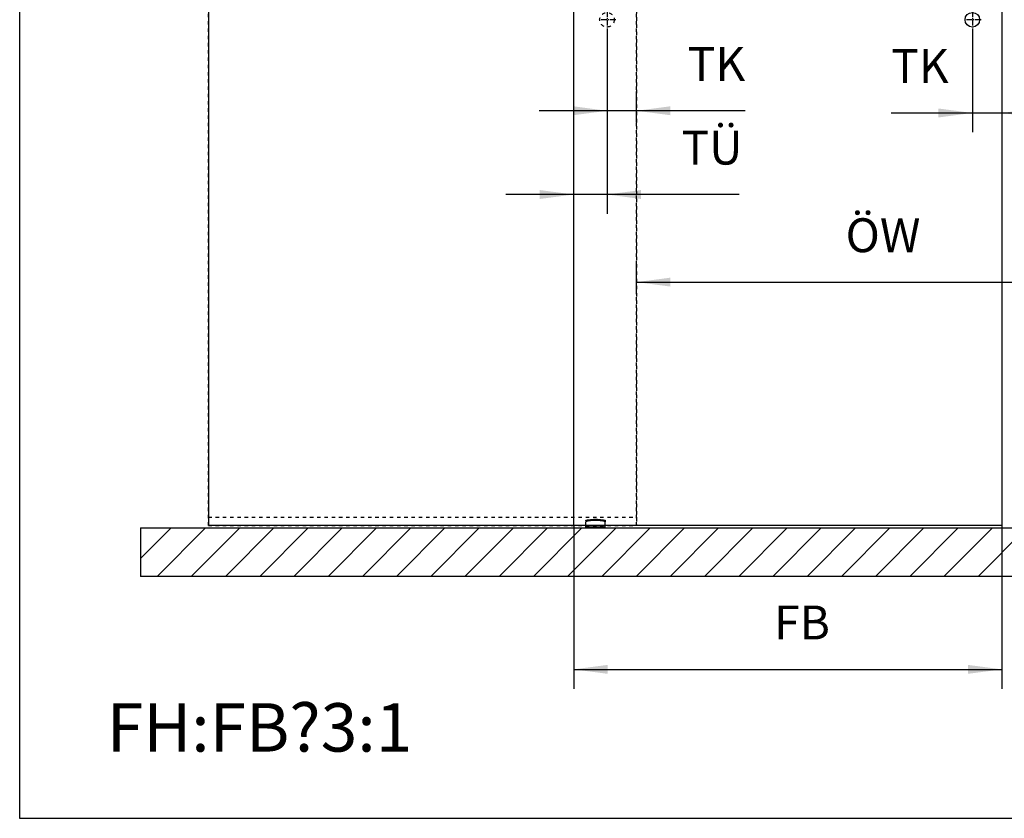
# Model space of a CAD drawing. Units: inches. Extents: x 0 to 584, y -1 to 409.
# Drawn here: x 170 to 272, y 219 to 302 of the extents above; entities that cross this region are included whole.
import ezdxf

# ---------------------------------------------------------------- set-up
doc = ezdxf.new("R2010")
doc.units = ezdxf.units.IN
doc.linetypes.add('DASHED', pattern=[15, 7, -8])
doc.linetypes.add('DOT_CENTER', pattern=[14, 12, -1, 0, -1])
doc.layers.add('1', color=7, linetype='Continuous')
doc.styles.add('CONVERTER_11', font='txt.shx', dxfattribs={"width": 0.9})
doc.dimstyles.new('ME10_DIM_25', dxfattribs={"dimtxt": 70, "dimasz": 70, "dimexe": 40, "dimexo": 0, "dimgap": 40, "dimtad": 1, "dimdsep": 46, "dimtxsty": 'CONVERTER_11', "dimsah": 1, "dimcen": 0.09, "dimclrd": 3, "dimclre": 3, "dimclrt": 4, "dimadec": 0, "dimazin": 0, "dimtfac": 1, "dimtdec": 4, "dimtix": 1, "dimtmove": 0, "dimatfit": 3, "dimfxl": 1, "dimtolj": 1, "dimtzin": 0, "dimarcsym": 0})
doc.dimstyles.new('ME10_DIM_27', dxfattribs={"dimtxt": 70, "dimasz": 70, "dimexe": 40, "dimexo": 0, "dimgap": 40, "dimtad": 1, "dimdsep": 46, "dimtxsty": 'CONVERTER_11', "dimsah": 1, "dimcen": 0.09, "dimclrd": 3, "dimclre": 3, "dimclrt": 4, "dimadec": 0, "dimazin": 0, "dimtfac": 1, "dimtdec": 4, "dimtix": 1, "dimtmove": 0, "dimatfit": 3, "dimfxl": 1, "dimtolj": 1, "dimtzin": 0, "dimarcsym": 0})
doc.dimstyles.new('ME10_DIM_28', dxfattribs={"dimtxt": 70, "dimasz": 70, "dimexe": 40, "dimexo": 0, "dimgap": 40, "dimtad": 1, "dimdsep": 46, "dimtxsty": 'CONVERTER_11', "dimsah": 1, "dimcen": 0.09, "dimclrd": 3, "dimclre": 3, "dimclrt": 4, "dimadec": 0, "dimazin": 0, "dimtfac": 1, "dimtdec": 4, "dimtix": 1, "dimtmove": 0, "dimatfit": 3, "dimfxl": 1, "dimtolj": 1, "dimtzin": 0, "dimarcsym": 0})
doc.dimstyles.new('ME10_DIM_30', dxfattribs={"dimtxt": 70, "dimasz": 70, "dimexe": 40, "dimexo": 0, "dimgap": 40, "dimtad": 1, "dimdsep": 46, "dimtxsty": 'CONVERTER_11', "dimsah": 1, "dimcen": 0.09, "dimclrd": 3, "dimclre": 3, "dimclrt": 4, "dimadec": 0, "dimazin": 0, "dimtfac": 1, "dimtdec": 4, "dimtix": 1, "dimtmove": 0, "dimatfit": 3, "dimfxl": 1, "dimtolj": 1, "dimtzin": 0, "dimarcsym": 0})
doc.dimstyles.new('ME10_DIM_35', dxfattribs={"dimtxt": 70, "dimasz": 70, "dimexe": 40, "dimexo": 0, "dimgap": 40, "dimtad": 1, "dimdsep": 46, "dimtxsty": 'CONVERTER_11', "dimsah": 1, "dimcen": 0.09, "dimclrd": 3, "dimclre": 3, "dimclrt": 4, "dimadec": 0, "dimazin": 0, "dimtfac": 1, "dimtdec": 4, "dimtix": 1, "dimtmove": 0, "dimatfit": 3, "dimfxl": 1, "dimtolj": 1, "dimtzin": 0, "dimarcsym": 0})

# ---------------------------------------------------------------- blocks, each defined once
blk = doc.blocks.new('10302-2-P100-24__138', base_point=(4572.7, 4988.8))
at = {"color": 3, "linetype": 'DASHED'}
for p, q in [((4579.6, 5005.9), (4582.4, 5006.3)), ((4582.4, 5006.3), (4582.6, 5006.3)), ((4582.6, 5006.3), (4585.6, 5006.5)), ((4585.6, 5006.5), (4588.6, 5006.7)), ((4588.6, 5006.7), (4590.7, 5006.8)), ((4590.7, 5006.8), (4592.7, 5006.8)), ((4592.7, 5006.8), (4594.7, 5006.8)), ((4594.7, 5006.8), (4596.7, 5006.7)), ((4596.7, 5006.7), (4599.7, 5006.5)), ((4599.7, 5006.5), (4602.7, 5006.3)), ((4602.7, 5006.3), (4602.9, 5006.3)), ((4602.9, 5006.3), (4605.7, 5005.9)), ((4572.7, 5004.6), (4574.6, 5005)), ((4572.7, 5004.5), (4572.7, 5004.6)), ((4572.7, 5004.5), (4572.7, 5001.3)), ((4572.7, 5004.5), (4572.7, 5001.3)), ((4572.7, 5002.4), (4573.5, 5002.7)), ((4572.7, 5002.4), (4572.7, 5001.3)), ((4572.7, 5002.4), (4572.7, 5001.3)), ((4572.7, 4988.8), (4572.7, 5001.3)), ((4572.7, 4990.5), (4572.7, 5001.3)), ((4572.7, 4988.8), (4572.7, 5001.3)), ((4572.7, 4993.8), (4572.7, 5001.3)), ((4612.7, 4990.5), (4572.7, 4990.5)), ((4572.7, 4988.8), (4572.7, 4990.5)), ((4572.7, 4990.5), (4612.7, 4990.5)), ((4572.7, 4990.5), (4612.7, 4990.5)), ((4572.7, 4988.8), (4612.7, 4988.8)), ((4572.7, 4988.8), (4612.7, 4988.8)), ((4572.7, 4988.8), (4612.7, 4988.8)), ((4572.7, 4988.8), (4612.7, 4988.8)), ((4573.5, 5002.7), (4574.6, 5003)), ((4574.6, 5005), (4576.6, 5005.4)), ((4574.6, 5003), (4576.6, 5003.5)), ((4574.9, 4990.5), (4578, 4990.5)), ((4582.5, 4990.5), (4574.9, 4990.5)), ((4574.9, 4990.5), (4578, 4990.5)), ((4582.5, 4990.5), (4574.9, 4990.5)), ((4576.4, 4989), (4574.9, 4990.5)), ((4576.4, 4989), (4574.9, 4990.5)), ((4576.4, 4989), (4576.4, 4988.8)), ((4576.4, 4988.8), (4576.4, 4989)), ((4576.4, 4989), (4581, 4989)), ((4578.9, 4989), (4576.4, 4989)), ((4576.4, 4989), (4581, 4989)), ((4578.9, 4989), (4576.4, 4989)), ((4576.4, 4988.8), (4578.2, 4988.8)), ((4581, 4988.8), (4576.4, 4988.8)), ((4576.4, 4988.8), (4578.2, 4988.8)), ((4581, 4988.8), (4576.4, 4988.8)), ((4576.6, 5005.4), (4579.6, 5005.9)), ((4576.6, 5003.5), (4577.5, 5003.7)), ((4577.5, 5003.7), (4578.8, 5003.9)), ((4578, 4990.5), (4582.5, 4990.5)), ((4578, 4990.5), (4582.5, 4990.5)), ((4578.2, 4988.8), (4581, 4988.8)), ((4578.2, 4988.8), (4581, 4988.8)), ((4578.8, 5003.9), (4579.5, 5004.1)), ((4581, 4989), (4578.9, 4989)), ((4581, 4989), (4578.9, 4989)), ((4579.5, 5004.1), (4582.5, 5004.5)), ((4581, 4989), (4582.5, 4990.5)), ((4582.5, 4990.5), (4581, 4989)), ((4581, 4989), (4581, 4988.8)), ((4581, 4989), (4581, 4988.8)), ((4582.5, 5004.5), (4585.6, 5004.8)), ((4582.5, 5004.5), (4582.5, 5004.5)), ((4585.6, 5004.8), (4587.6, 5004.9)), ((4587.6, 5004.9), (4588.6, 5005)), ((4588.6, 5005), (4590.6, 5005)), ((4590.6, 5005), (4592.7, 5005)), ((4592.7, 5005), (4594.7, 5005)), ((4594.7, 5005), (4596.7, 5005)), ((4596.7, 5005), (4597.7, 5004.9)), ((4597.7, 5004.9), (4599.7, 5004.8)), ((4599.7, 5004.8), (4602.8, 5004.5)), ((4602.8, 5004.5), (4605.8, 5004.1)), ((4602.8, 5004.5), (4602.8, 5004.5)), ((4602.9, 4990.5), (4606, 4990.5)), ((4610.5, 4990.5), (4602.9, 4990.5)), ((4602.9, 4990.5), (4606, 4990.5)), ((4610.5, 4990.5), (4602.9, 4990.5)), ((4604.4, 4989), (4602.9, 4990.5)), ((4604.4, 4989), (4602.9, 4990.5)), ((4604.4, 4989), (4604.4, 4988.8)), ((4604.4, 4988.8), (4604.4, 4989)), ((4604.4, 4989), (4609, 4989)), ((4606.9, 4989), (4604.4, 4989)), ((4604.4, 4989), (4609, 4989)), ((4606.9, 4989), (4604.4, 4989)), ((4604.4, 4988.8), (4606.2, 4988.8)), ((4609, 4988.8), (4604.4, 4988.8)), ((4604.4, 4988.8), (4606.2, 4988.8)), ((4609, 4988.8), (4604.4, 4988.8)), ((4605.7, 5005.9), (4608.7, 5005.4)), ((4605.8, 5004.1), (4606.5, 5003.9)), ((4606, 4990.5), (4610.5, 4990.5)), ((4606, 4990.5), (4610.5, 4990.5)), ((4606.2, 4988.8), (4609, 4988.8)), ((4606.2, 4988.8), (4609, 4988.8)), ((4606.5, 5003.9), (4607.9, 5003.7)), ((4609, 4989), (4606.9, 4989)), ((4609, 4989), (4606.9, 4989)), ((4607.9, 5003.7), (4608.8, 5003.5)), ((4608.7, 5005.4), (4610.7, 5005)), ((4608.8, 5003.5), (4610.7, 5003)), ((4609, 4989), (4610.5, 4990.5)), ((4610.5, 4990.5), (4609, 4989)), ((4609, 4989), (4609, 4988.8)), ((4609, 4989), (4609, 4988.8)), ((4610.7, 5005), (4612.6, 5004.6)), ((4610.7, 5003), (4611.8, 5002.7)), ((4611.8, 5002.7), (4612.7, 5002.4)), ((4612.6, 5004.6), (4612.7, 5004.5)), ((4612.7, 5004.5), (4612.7, 5001.3)), ((4612.7, 5004.5), (4612.7, 5001.3)), ((4612.7, 5002.4), (4612.7, 5001.3)), ((4612.7, 5002.4), (4612.7, 5001.3)), ((4612.7, 4988.8), (4612.7, 5001.3)), ((4612.7, 4990.5), (4612.7, 5001.3)), ((4612.7, 4993.8), (4612.7, 5001.3)), ((4612.7, 4988.8), (4612.7, 5001.3)), ((4612.7, 4988.8), (4612.7, 4990.5))]:
    blk.add_line(p, q, dxfattribs=at)
at = {"color": 1, "linetype": 'Continuous'}
for p, q in [((4572.7, 4990.5), (4572.7, 4993.8)), ((4572.7, 4988.8), (4572.7, 4990.5)), ((4612.7, 4990.5), (4572.7, 4990.5)), ((4612.7, 4990.5), (4612.7, 4993.8)), ((4612.7, 4988.8), (4612.7, 4990.5))]:
    blk.add_line(p, q, dxfattribs=at)
blk = doc.blocks.new('10900-EP-01_47_Fluegel-Holz-Griffmuschel_1__142', base_point=(3792.7, 4993.8))
at = {"color": 3, "linetype": 'DASHED'}
for p, q in [((4677.7, 7003.8), (3792.7, 7003.8)), ((3792.7, 4993.8), (3792.7, 7003.8)), ((4677.7, 7003.8), (4547.7, 7003.8)), ((4677.7, 4993.8), (4677.7, 7003.8)), ((4677.7, 7003.8), (4677.7, 4993.8)), ((3792.7, 5010.8), (4677.7, 5010.8)), ((3792.7, 5010.8), (4677.7, 5010.8)), ((3792.7, 4993.8), (3792.7, 5010.8)), ((3792.7, 5010.8), (3792.7, 4993.8)), ((4677.7, 4993.8), (4677.7, 5010.8)), ((4677.7, 5010.8), (4677.7, 4993.8)), ((4677.7, 4993.8), (3792.7, 4993.8)), ((4677.7, 4993.8), (3792.7, 4993.8)), ((3792.7, 4993.8), (4677.7, 4993.8)), ((4572.7, 4993.8), (4547.7, 4993.8)), ((4612.7, 4993.8), (4572.7, 4993.8)), ((4677.7, 4993.8), (4612.7, 4993.8))]:
    blk.add_line(p, q, dxfattribs=at)
at = {"color": 1, "linetype": 'Continuous'}
for p, q in [((3792.7, 7003.8), (3792.7, 4993.8)), ((4547.7, 7003.8), (3792.7, 7003.8)), ((4547.7, 4993.8), (3792.7, 4993.8))]:
    blk.add_line(p, q, dxfattribs=at)
at = {"color": 3, "linetype": 'DASHED'}
blk.add_circle((4616.7, 6038.8), 15, dxfattribs=at)
blk.add_circle((4616.7, 6038.8), 15, dxfattribs=at)
at = {"layer": '1', "color": 3, "linetype": 'DOT_CENTER'}
for p, q in [((4616.7, 6056.8), (4616.7, 6020.8)), ((4634.7, 6038.8), (4598.7, 6038.8))]:
    blk.add_line(p, q, dxfattribs=at)
blk = doc.blocks.new('10900-EP-01_47_Fluegel-Holz-Griffmuschel__143', base_point=(4547.7, 4993.8))
at = {"color": 1, "linetype": 'Continuous'}
for p, q in [((4547.7, 7003.8), (4547.7, 4993.8)), ((5432.7, 7003.8), (4547.7, 7003.8)), ((5432.7, 7003.8), (5432.7, 4993.8)), ((5432.7, 4993.8), (4547.7, 4993.8))]:
    blk.add_line(p, q, dxfattribs=at)
blk.add_circle((5371.7, 6038.8), 15, dxfattribs=at)
at = {"layer": '1', "color": 3, "linetype": 'DOT_CENTER'}
for p, q in [((5371.7, 6056.8), (5371.7, 6020.8)), ((5389.7, 6038.8), (5353.7, 6038.8))]:
    blk.add_line(p, q, dxfattribs=at)
blk = doc.blocks.new('10900-EP-01_17_Boden-Decke-2-Fluegel__146', base_point=(3652.7, 4888.8))
at = {"layer": '1', "linetype": 'Continuous'}
h = blk.add_hatch(dxfattribs=at)
h.set_pattern_fill('_USER', color=3, scale=50, angle=45, pattern_type=0)
h.set_pattern_definition([(45, (0, 0), (-35.35534, 35.35534), [])])
h.paths.add_polyline_path([(7222.7, 4888.8), (3652.7, 4888.8), (3652.7, 4988.8), (7222.7, 4988.8)])
at = {"color": 1, "linetype": 'Continuous'}
for p, q in [((3652.7, 4988.8), (7222.7, 4988.8)), ((3652.7, 4988.8), (3652.7, 4888.8)), ((7222.7, 4888.8), (3652.7, 4888.8))]:
    blk.add_line(p, q, dxfattribs=at)
blk = doc.blocks.new('10900-EP-01__147', base_point=(3652.7, 4888.8))
for name, p in [('10900-EP-01_47_Fluegel-Holz-Griffmuschel_1__142', (3792.7, 4993.8)), ('10900-EP-01_47_Fluegel-Holz-Griffmuschel__143', (4547.7, 4993.8)), ('10302-2-P100-24__138', (4572.7, 4988.8)), ('10900-EP-01_17_Boden-Decke-2-Fluegel__146', (3652.7, 4888.8))]:
    blk.add_blockref(name, p)
blk = doc.blocks.new('*D245')
at = {"layer": '1', "color": 3, "linetype": 'Continuous'}
for p, q in [((4547.7, 4993.8), (4547.7, 4656.6)), ((5432.7, 4993.8), (5432.7, 4656.6)), ((4547.7, 4696.6), (5432.7, 4696.6))]:
    blk.add_line(p, q, dxfattribs=at)
at = {"layer": '1', "color": 3}
for points in [[(4617.7, 4705.8), (4617.7, 4687.4), (4547.7, 4696.6)], [(5362.7, 4687.4), (5362.7, 4705.8), (5432.7, 4696.6)]]:
    blk.add_solid(points, dxfattribs=at)
at = {"layer": '1', "color": 4, "insert": (4961.9, 4736.6), "char_height": 70, "attachment_point": 7, "rotation": 0.0001, "line_spacing_factor": 0.60024, "style": 'CONVERTER_11'}
blk.add_mtext('FB', dxfattribs=at)
blk = doc.blocks.new('*D247')
at = {"layer": '1', "color": 3, "linetype": 'Continuous'}
for p, q in [((4677.7, 5471.5), (4677.7, 5536.7)), ((6197.7, 5473.4), (6197.7, 5536.7)), ((4677.7, 5496.7), (6197.7, 5496.7))]:
    blk.add_line(p, q, dxfattribs=at)
at = {"layer": '1', "color": 3}
for points in [[(4747.7, 5505.9), (4747.7, 5487.5), (4677.7, 5496.7)], [(6127.7, 5487.5), (6127.7, 5505.9), (6197.7, 5496.7)]]:
    blk.add_solid(points, dxfattribs=at)
at = {"layer": '1', "color": 4, "insert": (5109.7, 5536.7), "char_height": 70, "attachment_point": 7, "rotation": 0.0001, "line_spacing_factor": 0.60024, "style": 'CONVERTER_11'}
blk.add_mtext('ÖW', dxfattribs=at)
blk = doc.blocks.new('*D248')
at = {"layer": '1', "color": 3, "linetype": 'Continuous'}
for p, q in [((4616.7, 6020.8), (4616.7, 5637.7)), ((4547.7, 4993.8), (4547.7, 5717.7)), ((4547.7, 5677.7), (4407.7, 5677.7)), ((4616.7, 5677.7), (4547.7, 5677.7)), ((4889.5, 5677.7), (4616.7, 5677.7))]:
    blk.add_line(p, q, dxfattribs=at)
at = {"layer": '1', "color": 3}
for points in [[(4477.7, 5668.5), (4477.7, 5686.9), (4547.7, 5677.7)], [(4686.7, 5686.9), (4686.7, 5668.5), (4616.7, 5677.7)]]:
    blk.add_solid(points, dxfattribs=at)
at = {"layer": '1', "color": 4, "insert": (4770.5, 5717.7), "char_height": 70, "attachment_point": 7, "rotation": 0.0001, "line_spacing_factor": 0.60024, "style": 'CONVERTER_11'}
blk.add_mtext('TÜ', dxfattribs=at)
blk = doc.blocks.new('*D250')
at = {"layer": '1', "color": 3, "linetype": 'Continuous'}
for p, q in [((5432.7, 7003.8), (5432.7, 5806.2)), ((5371.7, 6020.8), (5371.7, 5806.2)), ((5203.9, 5846.2), (5371.7, 5846.2)), ((5371.7, 5846.2), (5432.7, 5846.2)), ((5432.7, 5846.2), (5572.7, 5846.2))]:
    blk.add_line(p, q, dxfattribs=at)
at = {"layer": '1', "color": 3}
for points in [[(5301.7, 5836.9), (5301.7, 5855.4), (5371.7, 5846.2)], [(5502.7, 5855.4), (5502.7, 5836.9), (5432.7, 5846.2)]]:
    blk.add_solid(points, dxfattribs=at)
at = {"layer": '1', "color": 4, "insert": (5203.9, 5886.2), "char_height": 70, "attachment_point": 7, "rotation": 0.0001, "line_spacing_factor": 0.60024, "style": 'CONVERTER_11'}
blk.add_mtext('TK', dxfattribs=at)
blk = doc.blocks.new('*D255')
at = {"layer": '1', "color": 3, "linetype": 'Continuous'}
for p, q in [((4616.7, 6020.8), (4616.7, 5810.7)), ((4677.7, 5827.4), (4677.7, 5890.7)), ((4616.7, 5850.7), (4476.7, 5850.7)), ((4677.7, 5850.7), (4616.7, 5850.7)), ((4902.2, 5850.7), (4677.7, 5850.7))]:
    blk.add_line(p, q, dxfattribs=at)
at = {"layer": '1', "color": 3}
for points in [[(4546.7, 5841.5), (4546.7, 5860), (4616.7, 5850.7)], [(4747.7, 5860), (4747.7, 5841.5), (4677.7, 5850.7)]]:
    blk.add_solid(points, dxfattribs=at)
at = {"layer": '1', "color": 4, "insert": (4783.2, 5890.7), "char_height": 70, "attachment_point": 7, "rotation": 0.0001, "line_spacing_factor": 0.60024, "style": 'CONVERTER_11'}
blk.add_mtext('TK', dxfattribs=at)
blk = doc.blocks.new('a2kl__219', base_point=(174, 0))
at = {"layer": '1', "color": 7, "linetype": 'Continuous'}
for p, q in [((170.13, 379.44), (170.13, 219.44)), ((170.13, 219.44), (380.13, 219.44))]:
    blk.add_line(p, q, dxfattribs=at)
at = {"layer": '1', "color": 4, "insert": (194.92, 228.83), "char_height": 5, "attachment_point": 5, "line_spacing_factor": 1.020408, "style": 'CONVERTER_11'}
blk.add_mtext('FH:FB{\\Fgdt;?}3:1', dxfattribs=at)
blk = doc.blocks.new('rahmen__220')
at = {"layer": '1'}
blk.add_blockref('a2kl__219', (174, 0), dxfattribs=at)
blk = doc.blocks.new('012-02_Deckenbefestigung-2-Holzfluegel', base_point=(5437.659, 6036.291))
blk.add_blockref('10900-EP-01__147', (3652.659, 4888.791))
at = {"layer": '1'}
for base, p1, p2, text, dimstyle, picture, middle in [((5371.659, 5846.162), (5432.659, 7003.791), (5371.659, 6020.791), 'TK', 'ME10_DIM_30', '*D250', (5263.449, 5921.162)), ((4616.659, 5677.713), (4547.659, 4993.791), (4616.659, 6020.791), 'TÜ', 'ME10_DIM_28', '*D248', (4829.991, 5758.838)), ((4677.659, 5850.738), (4616.659, 6020.791), (4677.659, 4993.791), 'TK', 'ME10_DIM_35', '*D255', (4842.729, 5925.738)), ((4677.659, 5496.67), (6197.659, 4993.791), (4677.659, 4993.791), 'ÖW', 'ME10_DIM_27', '*D247', (5176.24, 5577.795)), ((4547.659, 4696.589), (5432.659, 4993.791), (4547.659, 4993.791), 'FB', 'ME10_DIM_25', '*D245', (5019.679, 4771.589))]:
    dim = blk.add_linear_dim(base=base, p1=p1, p2=p2, text=text, dimstyle=dimstyle, dxfattribs=at)
    dim.commit()
    dim.dimension.update_dxf_attribs({"geometry": picture, "text_midpoint": middle, "text_rotation": 0.000139})

msp = doc.modelspace()

# ---------------------------------------------------------------- block references
msp.add_blockref('rahmen__220', (0, 0))
at = {"xscale": 0.05, "yscale": 0.05, "zscale": 0.05}
msp.add_blockref('012-02_Deckenbefestigung-2-Holzfluegel', (271.88, 301.81), dxfattribs=at)

doc.saveas('drawing.dxf')
